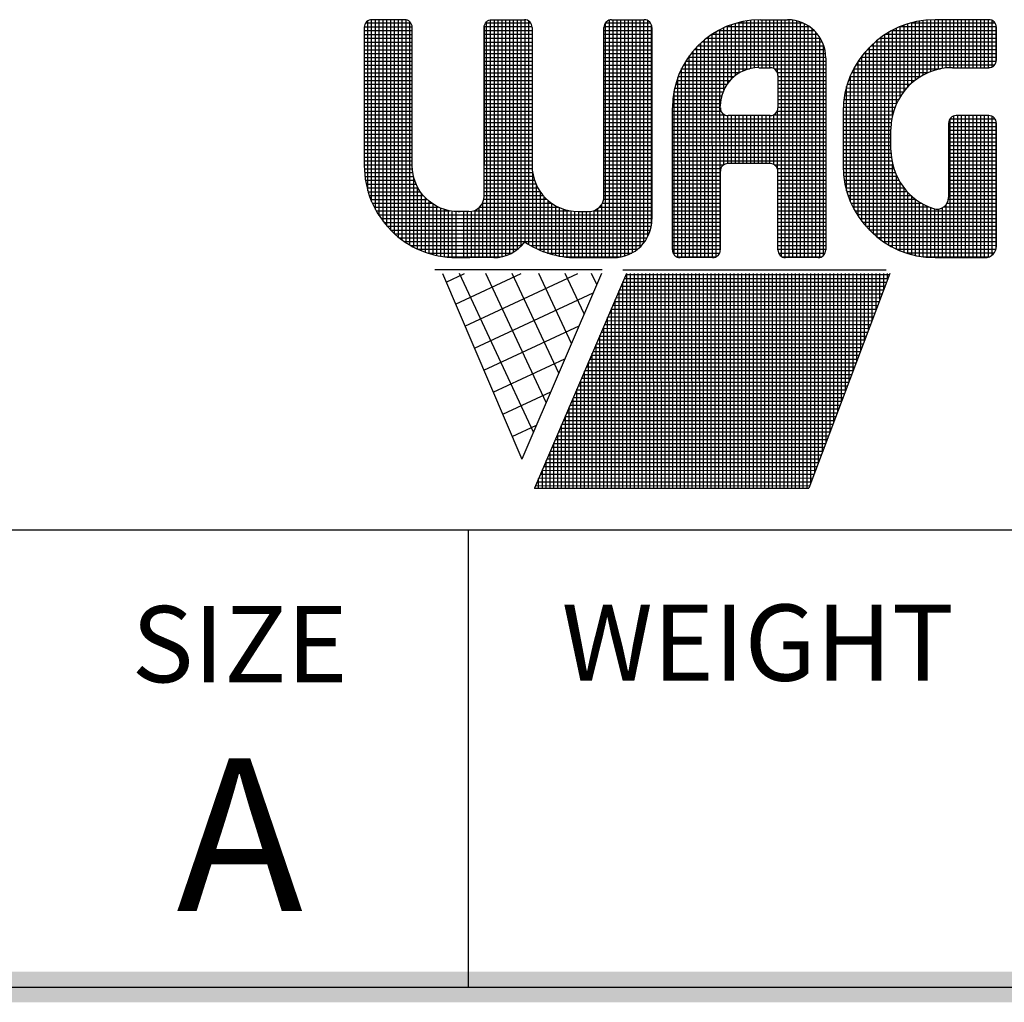
# Model space of a CAD drawing. Extents: x 8 to 174, y -79 to 49.
# Drawn here: x 106 to 119, y -75 to -62 of the extents above; entities that cross this region are included whole.
import ezdxf
from ezdxf.enums import TextEntityAlignment as Align

# ---------------------------------------------------------------- set-up
doc = ezdxf.new("R2010")
doc.units = 0
doc.header["$LTSCALE"] = 1.4
doc.header["$MEASUREMENT"] = 0
doc.layers.get('0').update_dxf_attribs({"linetype": 'CONTINUOUS'})
doc.styles.add('BAHWM$0$STANDARD', font='txt')

# ---------------------------------------------------------------- blocks, each defined once
blk = doc.blocks.new('*X7')
at = {"color": 0}
for p, q in [((3.7478, 5.4715), (3.7956, 5.4938)), ((3.7724, 5.414), (3.9434, 5.4938)), ((3.9756, 5.08), (3.7826, 5.4938)), ((3.797, 5.3566), (4.0913, 5.4938)), ((4.0086, 5.1571), (3.8516, 5.4938)), ((4.0416, 5.2341), (3.9205, 5.4938)), ((4.0747, 5.3112), (3.9895, 5.4938)), ((4.1077, 5.3882), (4.0585, 5.4938)), ((4.1407, 5.4653), (4.1274, 5.4938)), ((3.8216, 5.2991), (4.1314, 5.4435)), ((3.8463, 5.2416), (4.0944, 5.3573)), ((3.8709, 5.1841), (4.0575, 5.2711)), ((3.8955, 5.1267), (4.0206, 5.185)), ((3.9202, 5.0692), (3.9836, 5.0988)), ((3.9448, 5.0117), (3.9467, 5.0126))]:
    blk.add_line(p, q, dxfattribs=at)
blk = doc.blocks.new('*X10')
at = {"color": 0}
for p, q in [((3.5436, 6.1406), (3.6609, 6.1406)), ((3.549, 5.7029), (3.5489, 6.1456)), ((3.559, 5.6747), (3.5589, 6.1488)), ((3.569, 5.654), (3.5689, 6.1488)), ((3.579, 5.6373), (3.5789, 6.1488)), ((3.589, 5.6232), (3.5889, 6.1488)), ((3.599, 5.6109), (3.5989, 6.1488)), ((3.609, 5.6001), (3.6089, 6.1488)), ((3.619, 5.5906), (3.6189, 6.1488)), ((3.629, 5.5821), (3.6289, 6.1488)), ((3.639, 5.5744), (3.6389, 6.1488)), ((3.649, 5.5675), (3.6489, 6.1484)), ((3.659, 5.5614), (3.6589, 6.1429)), ((3.8562, 6.1407), (3.9734, 6.1407)), ((3.859, 5.5288), (3.8589, 6.1437)), ((3.869, 5.5288), (3.8689, 6.1485)), ((3.879, 5.5288), (3.8789, 6.1488)), ((3.889, 5.5295), (3.8889, 6.1488)), ((3.899, 5.5312), (3.8989, 6.1488)), ((3.909, 5.534), (3.9089, 6.1488)), ((3.919, 5.5379), (3.9189, 6.1488)), ((3.929, 5.5432), (3.9289, 6.1488)), ((3.939, 5.5501), (3.9389, 6.1488)), ((3.949, 5.5591), (3.9489, 6.1488)), ((3.959, 5.5692), (3.9589, 6.1487)), ((3.969, 5.5629), (3.9689, 6.1451)), ((4.1687, 6.1407), (4.2858, 6.1407)), ((4.169, 5.5288), (4.1689, 6.141)), ((4.179, 5.5288), (4.1789, 6.1479)), ((4.189, 5.5288), (4.1889, 6.1488)), ((4.199, 5.5292), (4.1989, 6.1488)), ((4.209, 5.5307), (4.2089, 6.1488)), ((4.219, 5.5332), (4.2189, 6.1488)), ((4.229, 5.5368), (4.2289, 6.1488)), ((4.239, 5.5418), (4.2389, 6.1488)), ((4.249, 5.5482), (4.2489, 6.1488)), ((4.259, 5.5567), (4.2589, 6.1488)), ((4.269, 5.5678), (4.2689, 6.1488)), ((4.279, 5.5837), (4.2789, 6.1466)), ((3.5398, 6.1206), (3.6648, 6.1206)), ((3.5398, 6.1106), (3.6648, 6.1106)), ((3.5399, 6.1306), (3.6647, 6.1306)), ((3.8523, 6.1207), (3.9773, 6.1207)), ((3.8523, 6.1107), (3.9773, 6.1107)), ((3.8524, 6.1307), (3.9772, 6.1307)), ((4.1648, 6.1207), (4.2898, 6.1207)), ((4.1648, 6.1107), (4.2898, 6.1107)), ((4.1649, 6.1307), (4.2897, 6.1307)), ((4.289, 5.6165), (4.2889, 6.1346)), ((3.5398, 6.1006), (3.6648, 6.1006)), ((3.5398, 6.0906), (3.6648, 6.0906)), ((3.8523, 6.1007), (3.9773, 6.1007)), ((3.8523, 6.0907), (3.9773, 6.0907)), ((4.1648, 6.1007), (4.2898, 6.1007)), ((4.1648, 6.0907), (4.2898, 6.0907)), ((3.5398, 6.0806), (3.6648, 6.0806)), ((3.5398, 6.0706), (3.6648, 6.0706)), ((3.5398, 6.0606), (3.6648, 6.0606)), ((3.8523, 6.0807), (3.9773, 6.0807)), ((3.8523, 6.0707), (3.9773, 6.0707)), ((3.8523, 6.0607), (3.9773, 6.0607)), ((4.1648, 6.0807), (4.2898, 6.0807)), ((4.1648, 6.0707), (4.2898, 6.0707)), ((4.1648, 6.0607), (4.2898, 6.0607)), ((3.5398, 6.0506), (3.6648, 6.0506)), ((3.5398, 6.0406), (3.6648, 6.0406)), ((3.8523, 6.0507), (3.9773, 6.0507)), ((3.8523, 6.0407), (3.9773, 6.0407)), ((4.1648, 6.0507), (4.2898, 6.0507)), ((4.1648, 6.0407), (4.2898, 6.0407)), ((3.5398, 6.0306), (3.6648, 6.0306)), ((3.5398, 6.0206), (3.6648, 6.0206)), ((3.5398, 6.0106), (3.6648, 6.0106)), ((3.8523, 6.0307), (3.9773, 6.0307)), ((3.8523, 6.0207), (3.9773, 6.0207)), ((3.8523, 6.0107), (3.9773, 6.0107)), ((4.1648, 6.0307), (4.2898, 6.0307)), ((4.1648, 6.0207), (4.2898, 6.0207)), ((4.1648, 6.0107), (4.2898, 6.0107)), ((3.5398, 6.0006), (3.6648, 6.0006)), ((3.5398, 5.9906), (3.6648, 5.9906)), ((3.8523, 6.0007), (3.9773, 6.0007)), ((3.8523, 5.9907), (3.9773, 5.9907)), ((4.1648, 6.0007), (4.2898, 6.0007)), ((4.1648, 5.9907), (4.2898, 5.9907)), ((3.5398, 5.9806), (3.6648, 5.9806)), ((3.5398, 5.9706), (3.6648, 5.9706)), ((3.5398, 5.9606), (3.6648, 5.9606)), ((3.8523, 5.9807), (3.9773, 5.9807)), ((3.8523, 5.9707), (3.9773, 5.9707)), ((3.8523, 5.9607), (3.9773, 5.9607)), ((4.1648, 5.9807), (4.2898, 5.9807)), ((4.1648, 5.9707), (4.2898, 5.9707)), ((4.1648, 5.9607), (4.2898, 5.9607)), ((3.5398, 5.9506), (3.6648, 5.9506)), ((3.5398, 5.9406), (3.6648, 5.9406)), ((3.5398, 5.9306), (3.6648, 5.9306)), ((3.8523, 5.9507), (3.9773, 5.9507)), ((3.8523, 5.9407), (3.9773, 5.9407)), ((3.8523, 5.9307), (3.9773, 5.9307)), ((4.1648, 5.9507), (4.2898, 5.9507)), ((4.1648, 5.9407), (4.2898, 5.9407)), ((4.1648, 5.9307), (4.2898, 5.9307)), ((3.5398, 5.9206), (3.6648, 5.9206)), ((3.5398, 5.9106), (3.6648, 5.9106)), ((3.8523, 5.9207), (3.9773, 5.9207)), ((3.8523, 5.9107), (3.9773, 5.9107)), ((4.1648, 5.9207), (4.2898, 5.9207)), ((4.1648, 5.9107), (4.2898, 5.9107)), ((3.5398, 5.9006), (3.6648, 5.9006)), ((3.5398, 5.8906), (3.6648, 5.8906)), ((3.5398, 5.8806), (3.6648, 5.8806)), ((3.8523, 5.9007), (3.9773, 5.9007)), ((3.8523, 5.8907), (3.9773, 5.8907)), ((3.8523, 5.8807), (3.9773, 5.8807)), ((4.1648, 5.9007), (4.2898, 5.9007)), ((4.1648, 5.8907), (4.2898, 5.8907)), ((4.1648, 5.8807), (4.2898, 5.8807)), ((3.5398, 5.8706), (3.6648, 5.8706)), ((3.5398, 5.8606), (3.6648, 5.8606)), ((3.8523, 5.8707), (3.9773, 5.8707)), ((3.8523, 5.8607), (3.9773, 5.8607)), ((4.1648, 5.8707), (4.2898, 5.8707)), ((4.1648, 5.8607), (4.2898, 5.8607)), ((3.5398, 5.8506), (3.6648, 5.8506)), ((3.5398, 5.8406), (3.6648, 5.8406)), ((3.5398, 5.8306), (3.6648, 5.8306)), ((3.8523, 5.8507), (3.9773, 5.8507)), ((3.8523, 5.8407), (3.9773, 5.8407)), ((3.8523, 5.8307), (3.9773, 5.8307)), ((4.1648, 5.8507), (4.2898, 5.8507)), ((4.1648, 5.8407), (4.2898, 5.8407)), ((4.1648, 5.8307), (4.2898, 5.8307)), ((3.5398, 5.8206), (3.6648, 5.8206)), ((3.5398, 5.8106), (3.6648, 5.8106)), ((3.8523, 5.8207), (3.9773, 5.8207)), ((3.8523, 5.8107), (3.9773, 5.8107)), ((4.1648, 5.8207), (4.2898, 5.8207)), ((4.1648, 5.8107), (4.2898, 5.8107)), ((3.5398, 5.8006), (3.6648, 5.8006)), ((3.5398, 5.7906), (3.6648, 5.7906)), ((3.5398, 5.7806), (3.6648, 5.7806)), ((3.8523, 5.8007), (3.9773, 5.8007)), ((3.8523, 5.7907), (3.9773, 5.7907)), ((3.8523, 5.7807), (3.9773, 5.7807)), ((4.1648, 5.8007), (4.2898, 5.8007)), ((4.1648, 5.7907), (4.2898, 5.7907)), ((4.1648, 5.7807), (4.2898, 5.7807)), ((3.5398, 5.7706), (3.6648, 5.7706)), ((3.5399, 5.7606), (3.6651, 5.7606)), ((3.5405, 5.7506), (3.6662, 5.7506)), ((3.8523, 5.7707), (3.9773, 5.7707)), ((3.8523, 5.7607), (3.9776, 5.7607)), ((3.8523, 5.7507), (3.9787, 5.7507)), ((4.1648, 5.7707), (4.2898, 5.7707)), ((4.1648, 5.7607), (4.2898, 5.7607)), ((4.1648, 5.7507), (4.2898, 5.7507)), ((3.5414, 5.7406), (3.6681, 5.7406)), ((3.5428, 5.7306), (3.671, 5.7306)), ((3.669, 5.5559), (3.669, 5.7373)), ((3.8523, 5.7407), (3.9806, 5.7407)), ((3.8523, 5.7307), (3.9835, 5.7307)), ((3.979, 5.5572), (3.979, 5.7486)), ((4.1648, 5.7407), (4.2898, 5.7407)), ((4.1648, 5.7307), (4.2898, 5.7307)), ((3.5447, 5.7206), (3.6749, 5.7206)), ((3.5469, 5.7106), (3.6798, 5.7106)), ((3.5497, 5.7006), (3.686, 5.7006)), ((3.679, 5.551), (3.679, 5.7121)), ((3.8523, 5.7207), (3.9873, 5.7207)), ((3.8523, 5.7107), (3.9923, 5.7107)), ((3.8523, 5.7007), (3.9985, 5.7007)), ((3.989, 5.5522), (3.989, 5.7171)), ((3.999, 5.5477), (3.999, 5.6999)), ((4.1648, 5.7207), (4.2898, 5.7207)), ((4.1648, 5.7107), (4.2898, 5.7107)), ((4.1648, 5.7007), (4.2898, 5.7007)), ((3.5529, 5.6906), (3.6937, 5.6906)), ((3.5566, 5.6806), (3.7034, 5.6806)), ((3.689, 5.5466), (3.689, 5.6965)), ((3.699, 5.5428), (3.699, 5.6849)), ((3.709, 5.5395), (3.709, 5.6757)), ((3.8514, 5.6807), (4.0158, 5.6807)), ((3.8523, 5.6907), (4.0062, 5.6907)), ((4.009, 5.5437), (4.009, 5.6875)), ((4.019, 5.5403), (4.019, 5.6778)), ((4.164, 5.6807), (4.2898, 5.6807)), ((4.1648, 5.6907), (4.2898, 5.6907)), ((3.5608, 5.6706), (3.7157, 5.6706)), ((3.5655, 5.6606), (3.7328, 5.6607)), ((3.5709, 5.6506), (3.7637, 5.6507)), ((3.719, 5.5366), (3.719, 5.6684)), ((3.729, 5.5342), (3.729, 5.6625)), ((3.739, 5.5323), (3.739, 5.6579)), ((3.749, 5.5308), (3.749, 5.6543)), ((3.759, 5.5297), (3.759, 5.6516)), ((3.769, 5.529), (3.769, 5.6498)), ((3.779, 5.5288), (3.779, 5.6489)), ((3.799, 5.5288), (3.799, 5.6488)), ((3.809, 5.5288), (3.809, 5.6488)), ((3.819, 5.5288), (3.819, 5.6494)), ((3.8244, 5.6507), (4.0759, 5.6507)), ((3.829, 5.5288), (3.829, 5.6525)), ((3.839, 5.5288), (3.839, 5.659)), ((3.8407, 5.6607), (4.0452, 5.6607)), ((3.8479, 5.6707), (4.0282, 5.6707)), ((3.849, 5.5288), (3.849, 5.673)), ((4.029, 5.5373), (4.029, 5.6701)), ((4.039, 5.5348), (4.039, 5.6639)), ((4.049, 5.5327), (4.049, 5.6589)), ((4.059, 5.5311), (4.059, 5.6551)), ((4.069, 5.5299), (4.069, 5.6522)), ((4.079, 5.5292), (4.079, 5.6502)), ((4.089, 5.5288), (4.089, 5.6491)), ((4.099, 5.5288), (4.099, 5.6488)), ((4.109, 5.5288), (4.109, 5.6488)), ((4.119, 5.5288), (4.119, 5.6488)), ((4.129, 5.5288), (4.129, 5.649)), ((4.137, 5.6507), (4.2898, 5.6507)), ((4.139, 5.5288), (4.139, 5.6514)), ((4.149, 5.5288), (4.149, 5.657)), ((4.1533, 5.6607), (4.2898, 5.6607)), ((4.159, 5.5288), (4.159, 5.6681)), ((4.1605, 5.6707), (4.2898, 5.6707)), ((3.5769, 5.6406), (4.2898, 5.6407)), ((3.5835, 5.6306), (4.2898, 5.6307)), ((3.591, 5.6206), (4.2895, 5.6207)), ((3.5993, 5.6106), (4.2881, 5.6107)), ((3.6085, 5.6006), (4.2858, 5.6007)), ((3.619, 5.5906), (4.2823, 5.5907)), ((3.6308, 5.5806), (4.2775, 5.5807)), ((3.6444, 5.5706), (4.2712, 5.5707)), ((3.6603, 5.5606), (3.9505, 5.5607)), ((3.6797, 5.5506), (3.9397, 5.5507)), ((3.9728, 5.5607), (4.2631, 5.5607)), ((3.9922, 5.5507), (4.2523, 5.5507)), ((3.7053, 5.5406), (3.9246, 5.5407)), ((3.75, 5.5307), (3.8966, 5.5307)), ((4.0177, 5.5407), (4.2372, 5.5407)), ((4.0621, 5.5307), (4.2094, 5.5307))]:
    blk.add_line(p, q, dxfattribs=at)
blk = doc.blocks.new('*X11')
at = {"color": 0}
for p, q in [((4.469, 5.9944), (4.4689, 6.1359)), ((4.479, 6.0032), (4.4789, 6.1392)), ((4.4846, 6.1408), (4.6539, 6.1408)), ((4.489, 6.0099), (4.4889, 6.1419)), ((4.499, 6.0151), (4.4989, 6.1442)), ((4.5089, 6.0189), (4.5089, 6.146)), ((4.5189, 6.0216), (4.5189, 6.1473)), ((4.5289, 6.0232), (4.5289, 6.1483)), ((4.5389, 6.0238), (4.5389, 6.1487)), ((4.5489, 6.0238), (4.5489, 6.1488)), ((4.5589, 6.0238), (4.5589, 6.1488)), ((4.5689, 6.0238), (4.5689, 6.1488)), ((4.5789, 6.0216), (4.5789, 6.1488)), ((4.589, 6.0095), (4.5889, 6.1488)), ((4.599, 5.5319), (4.5989, 6.1488)), ((4.609, 5.5288), (4.6089, 6.1488)), ((4.619, 5.5288), (4.6189, 6.1487)), ((4.629, 5.5288), (4.6289, 6.1478)), ((4.639, 5.5288), (4.6389, 6.1458)), ((4.649, 5.5288), (4.6489, 6.1428)), ((4.659, 5.5288), (4.6589, 6.1385)), ((4.4181, 6.1108), (4.6932, 6.1108)), ((4.419, 5.5288), (4.4189, 6.1113)), ((4.429, 5.5311), (4.4289, 6.1175)), ((4.4348, 6.1208), (4.6842, 6.1208)), ((4.439, 5.5434), (4.4389, 6.123)), ((4.449, 5.9657), (4.4489, 6.1279)), ((4.4555, 6.1308), (4.672, 6.1308)), ((4.459, 5.9827), (4.4589, 6.1322)), ((4.669, 5.5288), (4.6689, 6.1329)), ((4.679, 5.5288), (4.6789, 6.1255)), ((4.689, 5.5288), (4.6889, 6.1159)), ((4.389, 5.5288), (4.3889, 6.088)), ((4.392, 6.0908), (4.7055, 6.0908)), ((4.399, 5.5288), (4.3989, 6.0966)), ((4.4041, 6.1008), (4.7002, 6.1008)), ((4.409, 5.5288), (4.4089, 6.1044)), ((4.699, 5.5293), (4.6989, 6.1028)), ((4.3638, 6.0608), (4.7141, 6.0608)), ((4.369, 5.5288), (4.3689, 6.0671)), ((4.3721, 6.0708), (4.7123, 6.0708)), ((4.379, 5.5288), (4.3789, 6.0782)), ((4.3815, 6.0808), (4.7095, 6.0808)), ((4.709, 5.5348), (4.7089, 6.0825)), ((4.349, 5.5288), (4.3489, 6.0394)), ((4.3498, 6.0408), (4.7148, 6.0408)), ((4.3564, 6.0508), (4.7148, 6.0508)), ((4.359, 5.5288), (4.3589, 6.0543)), ((4.334, 6.0108), (4.4904, 6.0108)), ((4.3386, 6.0208), (4.5154, 6.0208)), ((4.339, 5.5288), (4.3389, 6.0214)), ((4.3439, 6.0308), (4.7148, 6.0308)), ((4.5803, 6.0208), (4.7148, 6.0208)), ((4.5885, 6.0108), (4.7148, 6.0108)), ((4.3263, 5.9908), (4.4655, 5.9908)), ((4.329, 5.5296), (4.329, 5.9983)), ((4.3299, 6.0008), (4.476, 6.0008)), ((4.5898, 6.0008), (4.7148, 6.0008)), ((4.5898, 5.9908), (4.7148, 5.9908)), ((4.3186, 5.9608), (4.4469, 5.9608)), ((4.319, 5.5365), (4.319, 5.9624)), ((4.3207, 5.9708), (4.4515, 5.9708)), ((4.3233, 5.9808), (4.4576, 5.9808)), ((4.5898, 5.9808), (4.7148, 5.9808)), ((4.5898, 5.9708), (4.7148, 5.9708)), ((4.5898, 5.9608), (4.7148, 5.9608)), ((4.3151, 5.9308), (4.44, 5.9308)), ((4.3158, 5.9408), (4.4412, 5.9408)), ((4.317, 5.9508), (4.4435, 5.9508)), ((4.5898, 5.9508), (4.7148, 5.9508)), ((4.5898, 5.9408), (4.7148, 5.9408)), ((4.5898, 5.9308), (4.7148, 5.9308)), ((4.3148, 5.9208), (4.4398, 5.9208)), ((4.3148, 5.9108), (4.4415, 5.9108)), ((4.5881, 5.9108), (4.7148, 5.9108)), ((4.589, 5.7593), (4.589, 5.9132)), ((4.5898, 5.9208), (4.7148, 5.9208)), ((4.3148, 5.9008), (4.4511, 5.9008)), ((4.3148, 5.8908), (4.7148, 5.8908)), ((4.3148, 5.8808), (4.7148, 5.8808)), ((4.449, 5.7706), (4.449, 5.902)), ((4.459, 5.7738), (4.459, 5.8988)), ((4.469, 5.7738), (4.469, 5.8988)), ((4.479, 5.7738), (4.479, 5.8988)), ((4.489, 5.7738), (4.489, 5.8988)), ((4.499, 5.7738), (4.499, 5.8988)), ((4.509, 5.7738), (4.509, 5.8988)), ((4.519, 5.7738), (4.519, 5.8988)), ((4.529, 5.7738), (4.529, 5.8988)), ((4.539, 5.7738), (4.539, 5.8988)), ((4.549, 5.7738), (4.549, 5.8988)), ((4.559, 5.7738), (4.559, 5.8988)), ((4.569, 5.7738), (4.569, 5.8988)), ((4.5785, 5.9008), (4.7148, 5.9008)), ((4.579, 5.7715), (4.579, 5.901)), ((4.3148, 5.8708), (4.7148, 5.8708)), ((4.3148, 5.8608), (4.7148, 5.8608)), ((4.3148, 5.8508), (4.7148, 5.8508)), ((4.3148, 5.8408), (4.7148, 5.8408)), ((4.3148, 5.8308), (4.7148, 5.8308)), ((4.3148, 5.8208), (4.7148, 5.8208)), ((4.3148, 5.8108), (4.7148, 5.8108)), ((4.3148, 5.8008), (4.7148, 5.8008)), ((4.3148, 5.7908), (4.7148, 5.7908)), ((4.3148, 5.7808), (4.7148, 5.7808)), ((4.3148, 5.7708), (4.4492, 5.7708)), ((4.3148, 5.7608), (4.441, 5.7608)), ((4.3148, 5.7508), (4.4398, 5.7508)), ((4.5803, 5.7708), (4.7148, 5.7708)), ((4.5885, 5.7608), (4.7148, 5.7608)), ((4.5898, 5.7508), (4.7148, 5.7508)), ((4.3148, 5.7408), (4.4398, 5.7408)), ((4.3148, 5.7308), (4.4398, 5.7308)), ((4.5898, 5.7408), (4.7148, 5.7408)), ((4.5898, 5.7308), (4.7148, 5.7308)), ((4.3148, 5.7208), (4.4398, 5.7208)), ((4.3148, 5.7108), (4.4398, 5.7108)), ((4.3148, 5.7008), (4.4398, 5.7008)), ((4.5898, 5.7208), (4.7148, 5.7208)), ((4.5898, 5.7108), (4.7148, 5.7108)), ((4.5898, 5.7008), (4.7148, 5.7008)), ((4.3148, 5.6908), (4.4398, 5.6908)), ((4.3148, 5.6808), (4.4398, 5.6808)), ((4.5898, 5.6908), (4.7148, 5.6908)), ((4.5898, 5.6808), (4.7148, 5.6808)), ((4.3148, 5.6708), (4.4398, 5.6708)), ((4.3148, 5.6608), (4.4398, 5.6608)), ((4.3148, 5.6508), (4.4398, 5.6508)), ((4.5898, 5.6708), (4.7148, 5.6708)), ((4.5898, 5.6608), (4.7148, 5.6608)), ((4.5898, 5.6508), (4.7148, 5.6508)), ((4.3148, 5.6408), (4.4398, 5.6408)), ((4.3148, 5.6308), (4.4398, 5.6308)), ((4.5898, 5.6408), (4.7148, 5.6408)), ((4.5898, 5.6308), (4.7148, 5.6308)), ((4.3148, 5.6208), (4.4398, 5.6208)), ((4.3148, 5.6108), (4.4398, 5.6108)), ((4.3148, 5.6008), (4.4398, 5.6008)), ((4.5898, 5.6208), (4.7148, 5.6208)), ((4.5898, 5.6108), (4.7148, 5.6108)), ((4.5898, 5.6008), (4.7148, 5.6008)), ((4.3148, 5.5908), (4.4398, 5.5908)), ((4.3148, 5.5808), (4.4398, 5.5808)), ((4.3148, 5.5708), (4.4398, 5.5708)), ((4.5898, 5.5908), (4.7148, 5.5908)), ((4.5898, 5.5808), (4.7148, 5.5808)), ((4.5898, 5.5708), (4.7148, 5.5708)), ((4.3148, 5.5608), (4.4398, 5.5608)), ((4.3148, 5.5508), (4.4398, 5.5508)), ((4.5898, 5.5608), (4.7148, 5.5608)), ((4.5898, 5.5508), (4.7148, 5.5508)), ((4.3165, 5.5408), (4.4381, 5.5408)), ((4.3262, 5.5308), (4.4284, 5.5308)), ((4.5914, 5.5408), (4.7131, 5.5408)), ((4.6011, 5.5308), (4.7035, 5.5308))]:
    blk.add_line(p, q, dxfattribs=at)
blk = doc.blocks.new('*X12')
at = {"color": 0}
for p, q in [((4.909, 5.9742), (4.9089, 6.1381)), ((4.9186, 6.1409), (5.1357, 6.1409)), ((4.919, 5.9838), (4.9189, 6.141)), ((4.929, 5.9919), (4.9289, 6.1433)), ((4.939, 5.9988), (4.9389, 6.1453)), ((4.949, 6.0047), (4.9489, 6.1468)), ((4.959, 6.0096), (4.9589, 6.1479)), ((4.969, 6.0137), (4.9689, 6.1486)), ((4.9789, 6.0171), (4.9789, 6.1488)), ((4.9889, 6.0197), (4.9889, 6.1488)), ((4.9989, 6.0217), (4.9989, 6.1488)), ((5.0089, 6.023), (5.0089, 6.1488)), ((5.0189, 6.0237), (5.0189, 6.1488)), ((5.0289, 6.0238), (5.0289, 6.1488)), ((5.0389, 6.0238), (5.0389, 6.1488)), ((5.0489, 6.0238), (5.0489, 6.1488)), ((5.0589, 6.0238), (5.0589, 6.1488)), ((5.0689, 6.0238), (5.0689, 6.1488)), ((5.0789, 6.0238), (5.0789, 6.1488)), ((5.0889, 6.0238), (5.0889, 6.1488)), ((5.0989, 6.0238), (5.0989, 6.1488)), ((5.1089, 6.0238), (5.1089, 6.1488)), ((5.1189, 6.0238), (5.1189, 6.1488)), ((5.1289, 6.026), (5.1289, 6.1466)), ((4.849, 5.5675), (4.8489, 6.11)), ((4.8503, 6.1108), (5.1398, 6.1109)), ((4.859, 5.5614), (4.8589, 6.1162)), ((4.8674, 6.1208), (5.1398, 6.1209)), ((4.869, 5.9002), (4.8689, 6.1217)), ((4.879, 5.9297), (4.8789, 6.1266)), ((4.8887, 6.1309), (5.1397, 6.1309)), ((4.889, 5.9484), (4.8889, 6.1309)), ((4.899, 5.9626), (4.8989, 6.1348)), ((5.1389, 6.0381), (5.1389, 6.1346)), ((4.819, 5.5906), (4.8189, 6.0869)), ((4.8234, 6.0908), (5.1398, 6.0909)), ((4.829, 5.5821), (4.8289, 6.0955)), ((4.8358, 6.1008), (5.1398, 6.1009)), ((4.839, 5.5744), (4.8389, 6.1031)), ((4.7941, 6.0608), (5.1398, 6.0609)), ((4.799, 5.6109), (4.7989, 6.0666)), ((4.8027, 6.0708), (5.1398, 6.0709)), ((4.809, 5.6001), (4.8089, 6.0774)), ((4.8124, 6.0808), (5.1398, 6.0809)), ((4.779, 5.6373), (4.7789, 6.0402)), ((4.7794, 6.0408), (5.1396, 6.0409)), ((4.7863, 6.0508), (5.1398, 6.0509)), ((4.789, 5.6232), (4.7889, 6.0543)), ((4.7625, 6.0108), (4.9618, 6.0109)), ((4.7675, 6.0208), (4.9943, 6.0209)), ((4.769, 5.654), (4.7689, 6.0235)), ((4.7731, 6.0308), (5.1351, 6.0309)), ((4.7542, 5.9908), (4.9275, 5.9909)), ((4.7581, 6.0008), (4.9422, 6.0009)), ((4.759, 5.6747), (4.759, 6.0028)), ((4.7455, 5.9608), (4.8976, 5.9609)), ((4.7479, 5.9708), (4.9059, 5.9709)), ((4.749, 5.7029), (4.749, 5.9745)), ((4.7508, 5.9808), (4.9157, 5.9809)), ((4.7408, 5.9308), (4.8795, 5.9309)), ((4.7419, 5.9408), (4.8846, 5.9409)), ((4.7435, 5.9508), (4.8905, 5.9509)), ((4.7398, 5.9108), (4.8719, 5.9109)), ((4.7401, 5.9208), (4.8753, 5.9209)), ((4.7398, 5.9008), (4.8691, 5.9008)), ((4.7398, 5.8908), (4.8671, 5.8908)), ((4.7398, 5.8808), (4.8657, 5.8808)), ((5.0149, 5.8809), (5.1397, 5.8809)), ((5.0188, 5.8909), (5.1357, 5.8909)), ((5.019, 5.5288), (5.019, 5.8911)), ((5.029, 5.5288), (5.029, 5.8979)), ((5.039, 5.5288), (5.039, 5.8988)), ((5.049, 5.5288), (5.049, 5.8988)), ((5.059, 5.5288), (5.059, 5.8988)), ((5.069, 5.5288), (5.069, 5.8988)), ((5.079, 5.5288), (5.079, 5.8988)), ((5.089, 5.5288), (5.089, 5.8988)), ((5.099, 5.5288), (5.099, 5.8988)), ((5.109, 5.5288), (5.109, 5.8988)), ((5.119, 5.5303), (5.119, 5.8988)), ((5.129, 5.5358), (5.129, 5.8966)), ((5.139, 5.5521), (5.139, 5.8844)), ((4.7398, 5.8708), (4.8649, 5.8708)), ((4.7398, 5.8608), (4.8648, 5.8608)), ((5.0148, 5.8709), (5.1398, 5.8709)), ((5.0148, 5.8609), (5.1398, 5.8609)), ((4.7398, 5.8508), (4.8648, 5.8508)), ((4.7398, 5.8408), (4.8648, 5.8408)), ((4.7398, 5.8308), (4.8648, 5.8308)), ((5.0148, 5.8509), (5.1398, 5.8509)), ((5.0148, 5.8409), (5.1398, 5.8409)), ((5.0148, 5.8309), (5.1398, 5.8309)), ((4.7398, 5.8208), (4.8648, 5.8208)), ((4.7398, 5.8108), (4.8648, 5.8108)), ((5.0148, 5.8209), (5.1398, 5.8209)), ((5.0148, 5.8109), (5.1398, 5.8109)), ((4.7398, 5.8008), (4.865, 5.8008)), ((4.7398, 5.7908), (4.8658, 5.7908)), ((4.7398, 5.7808), (4.8672, 5.7808)), ((5.0148, 5.8009), (5.1398, 5.8009)), ((5.0148, 5.7909), (5.1398, 5.7909)), ((5.0148, 5.7809), (5.1398, 5.7809)), ((4.7398, 5.7708), (4.8693, 5.7708)), ((4.7399, 5.7608), (4.8721, 5.7609)), ((4.7405, 5.7508), (4.8756, 5.7509)), ((4.869, 5.5559), (4.869, 5.7723)), ((5.0148, 5.7709), (5.1398, 5.7709)), ((5.0148, 5.7609), (5.1398, 5.7609)), ((5.0148, 5.7509), (5.1398, 5.7509)), ((4.7414, 5.7408), (4.8799, 5.7409)), ((4.7428, 5.7308), (4.885, 5.7309)), ((4.879, 5.551), (4.879, 5.7429)), ((5.0148, 5.7409), (5.1398, 5.7409)), ((5.0148, 5.7309), (5.1398, 5.7309)), ((4.7446, 5.7208), (4.8911, 5.7209)), ((4.7469, 5.7108), (4.8983, 5.7109)), ((4.7496, 5.7008), (4.9067, 5.7009)), ((4.889, 5.5466), (4.889, 5.7242)), ((4.899, 5.5428), (4.899, 5.7099)), ((5.0148, 5.7209), (5.1398, 5.7209)), ((5.0148, 5.7109), (5.1398, 5.7109)), ((5.0148, 5.7009), (5.1398, 5.7009)), ((4.7528, 5.6908), (4.9167, 5.6909)), ((4.7565, 5.6808), (4.9287, 5.6809)), ((4.909, 5.5395), (4.909, 5.6984)), ((4.919, 5.5366), (4.919, 5.6887)), ((4.929, 5.5342), (4.929, 5.6806)), ((4.939, 5.5323), (4.939, 5.6737)), ((5.0145, 5.6809), (5.1398, 5.6809)), ((5.0148, 5.6909), (5.1398, 5.6909)), ((4.7607, 5.6708), (4.9437, 5.6709)), ((4.7654, 5.6608), (4.9638, 5.6609)), ((4.7708, 5.6508), (5.1398, 5.6509)), ((4.949, 5.5308), (4.949, 5.6679)), ((4.959, 5.5297), (4.959, 5.6629)), ((4.969, 5.529), (4.969, 5.6588)), ((4.979, 5.5288), (4.979, 5.6557)), ((4.989, 5.5288), (4.989, 5.6554)), ((4.999, 5.5288), (4.999, 5.6587)), ((5.0025, 5.6609), (5.1398, 5.6609)), ((5.009, 5.5288), (5.009, 5.6674)), ((5.0112, 5.6709), (5.1398, 5.6709)), ((4.7767, 5.6408), (5.1398, 5.6409)), ((4.7834, 5.6308), (5.1398, 5.6309)), ((4.7908, 5.6208), (5.1398, 5.6209)), ((4.7991, 5.6108), (5.1398, 5.6109)), ((4.8083, 5.6008), (5.1398, 5.6009)), ((4.8187, 5.5908), (5.1398, 5.5909)), ((4.8305, 5.5808), (5.1398, 5.5809)), ((4.8441, 5.5708), (5.1398, 5.5709)), ((4.86, 5.5608), (5.1398, 5.5609)), ((4.8793, 5.5509), (5.1387, 5.5509)), ((4.9047, 5.5409), (5.1339, 5.5409)), ((4.9484, 5.5309), (5.1208, 5.5309))]:
    blk.add_line(p, q, dxfattribs=at)
blk = doc.blocks.new('*X17')
at = {"color": 0}
for p, q in [((4.2191, 4.9338), (4.219, 5.4938)), ((4.2291, 4.9338), (4.229, 5.4938)), ((4.2391, 4.9338), (4.239, 5.4938)), ((4.2491, 4.9338), (4.249, 5.4938)), ((4.2591, 4.9338), (4.259, 5.4938)), ((4.2691, 4.9338), (4.269, 5.4938)), ((4.2791, 4.9338), (4.279, 5.4938)), ((4.2891, 4.9338), (4.289, 5.4938)), ((4.2991, 4.9338), (4.299, 5.4938)), ((4.3091, 4.9338), (4.309, 5.4938)), ((4.3191, 4.9338), (4.319, 5.4938)), ((4.3291, 4.9338), (4.329, 5.4938)), ((4.3391, 4.9338), (4.339, 5.4938)), ((4.3491, 4.9338), (4.349, 5.4938)), ((4.3591, 4.9338), (4.359, 5.4938)), ((4.3691, 4.9338), (4.369, 5.4938)), ((4.3791, 4.9338), (4.379, 5.4938)), ((4.3891, 4.9338), (4.389, 5.4938)), ((4.3991, 4.9338), (4.399, 5.4938)), ((4.4091, 4.9338), (4.409, 5.4938)), ((4.4191, 4.9338), (4.419, 5.4938)), ((4.4291, 4.9338), (4.429, 5.4938)), ((4.4391, 4.9338), (4.439, 5.4938)), ((4.4491, 4.9338), (4.449, 5.4938)), ((4.4591, 4.9338), (4.459, 5.4938)), ((4.4691, 4.9338), (4.469, 5.4938)), ((4.4791, 4.9338), (4.479, 5.4938)), ((4.4891, 4.9338), (4.489, 5.4938)), ((4.4991, 4.9338), (4.499, 5.4938)), ((4.5091, 4.9338), (4.509, 5.4938)), ((4.5191, 4.9338), (4.519, 5.4938)), ((4.5291, 4.9338), (4.529, 5.4938)), ((4.5391, 4.9338), (4.539, 5.4938)), ((4.5491, 4.9338), (4.549, 5.4938)), ((4.5591, 4.9338), (4.559, 5.4938)), ((4.5691, 4.9338), (4.569, 5.4938)), ((4.5791, 4.9338), (4.579, 5.4938)), ((4.5891, 4.9338), (4.589, 5.4938)), ((4.5991, 4.9338), (4.599, 5.4938)), ((4.6091, 4.9338), (4.609, 5.4938)), ((4.6191, 4.9338), (4.619, 5.4938)), ((4.6291, 4.9338), (4.629, 5.4938)), ((4.6391, 4.9338), (4.639, 5.4938)), ((4.6491, 4.9338), (4.649, 5.4938)), ((4.6591, 4.9338), (4.659, 5.4938)), ((4.6691, 4.9338), (4.669, 5.4938)), ((4.6791, 4.9338), (4.679, 5.4938)), ((4.6891, 4.9338), (4.689, 5.4938)), ((4.6991, 4.9481), (4.699, 5.4938)), ((4.7091, 4.9747), (4.709, 5.4938)), ((4.7191, 5.0012), (4.719, 5.4938)), ((4.7291, 5.0277), (4.729, 5.4938)), ((4.7391, 5.0542), (4.739, 5.4938)), ((4.7491, 5.0808), (4.749, 5.4938)), ((4.7591, 5.1073), (4.759, 5.4938)), ((4.7691, 5.1338), (4.769, 5.4938)), ((4.7791, 5.1603), (4.779, 5.4938)), ((4.7891, 5.1869), (4.789, 5.4938)), ((4.7991, 5.2134), (4.799, 5.4938)), ((4.8091, 5.2399), (4.809, 5.4938)), ((4.8191, 5.2664), (4.819, 5.4938)), ((4.8291, 5.293), (4.829, 5.4938)), ((4.8391, 5.3195), (4.839, 5.4938)), ((4.8491, 5.346), (4.849, 5.4938)), ((4.8591, 5.3725), (4.859, 5.4938)), ((4.8691, 5.3991), (4.869, 5.4938)), ((4.8791, 5.4256), (4.879, 5.4938)), ((4.889, 5.4521), (4.889, 5.4938)), ((4.899, 5.4786), (4.899, 5.4938)), ((4.2083, 5.4707), (4.8961, 5.4709)), ((4.2091, 4.9338), (4.209, 5.4724)), ((4.2126, 5.4807), (4.8999, 5.4809)), ((4.2169, 5.4907), (4.9037, 5.4909)), ((4.1991, 4.9338), (4.199, 5.4491)), ((4.1997, 5.4507), (4.8886, 5.4509)), ((4.204, 5.4607), (4.8923, 5.4609)), ((4.1869, 5.4207), (4.8773, 5.4209)), ((4.1891, 4.9338), (4.1891, 5.4258)), ((4.1912, 5.4307), (4.881, 5.4309)), ((4.1955, 5.4407), (4.8848, 5.4409)), ((4.1783, 5.4007), (4.8697, 5.4009)), ((4.1791, 4.9338), (4.1791, 5.4025)), ((4.1826, 5.4107), (4.8735, 5.4109)), ((4.1655, 5.3707), (4.8584, 5.3708)), ((4.1691, 4.9338), (4.1691, 5.3791)), ((4.1697, 5.3807), (4.8622, 5.3808)), ((4.174, 5.3907), (4.866, 5.3908)), ((4.1526, 5.3407), (4.8471, 5.3408)), ((4.1569, 5.3507), (4.8509, 5.3508)), ((4.1591, 4.9338), (4.1591, 5.3558)), ((4.1612, 5.3607), (4.8547, 5.3608)), ((4.144, 5.3207), (4.8396, 5.3208)), ((4.1483, 5.3307), (4.8434, 5.3308)), ((4.1491, 4.9338), (4.1491, 5.3325)), ((4.1312, 5.2907), (4.8283, 5.2908)), ((4.1355, 5.3007), (4.832, 5.3008)), ((4.1391, 4.9338), (4.1391, 5.3092)), ((4.1397, 5.3107), (4.8358, 5.3108)), ((4.1226, 5.2707), (4.8207, 5.2708)), ((4.1269, 5.2807), (4.8245, 5.2808)), ((4.1291, 4.9338), (4.1291, 5.2858)), ((4.1091, 4.9338), (4.1091, 5.2392)), ((4.1097, 5.2407), (4.8094, 5.2408)), ((4.114, 5.2507), (4.8132, 5.2508)), ((4.1183, 5.2607), (4.817, 5.2608)), ((4.1191, 4.9338), (4.1191, 5.2625)), ((4.0991, 4.9338), (4.0991, 5.2159)), ((4.1012, 5.2207), (4.8019, 5.2208)), ((4.1054, 5.2307), (4.8057, 5.2308)), ((4.0883, 5.1907), (4.7906, 5.1908)), ((4.0891, 4.9338), (4.0891, 5.1926)), ((4.0926, 5.2007), (4.7944, 5.2008)), ((4.0969, 5.2107), (4.7981, 5.2108)), ((4.0754, 5.1607), (4.7793, 5.1608)), ((4.0791, 4.9338), (4.0791, 5.1692)), ((4.0797, 5.1707), (4.7831, 5.1708)), ((4.084, 5.1807), (4.7868, 5.1808)), ((4.0669, 5.1407), (4.7717, 5.1408)), ((4.0691, 4.9338), (4.0691, 5.1459)), ((4.0712, 5.1507), (4.7755, 5.1508)), ((4.054, 5.1107), (4.7604, 5.1108)), ((4.0583, 5.1207), (4.7642, 5.1208)), ((4.0591, 4.9338), (4.0591, 5.1226)), ((4.0626, 5.1307), (4.768, 5.1308)), ((4.0454, 5.0907), (4.7529, 5.0908)), ((4.0491, 4.9338), (4.0491, 5.0993)), ((4.0497, 5.1007), (4.7567, 5.1008)), ((4.0326, 5.0607), (4.7416, 5.0608)), ((4.0369, 5.0707), (4.7454, 5.0708)), ((4.0391, 4.9338), (4.0391, 5.0759)), ((4.0412, 5.0807), (4.7491, 5.0808)), ((4.024, 5.0407), (4.7341, 5.0408)), ((4.0283, 5.0507), (4.7378, 5.0508)), ((4.0291, 4.9338), (4.0291, 5.0526)), ((4.0091, 4.9338), (4.0091, 5.006)), ((4.0112, 5.0107), (4.7228, 5.0108)), ((4.0154, 5.0207), (4.7265, 5.0208)), ((4.0191, 4.9338), (4.0191, 5.0293)), ((4.0197, 5.0307), (4.7303, 5.0308)), ((3.9983, 4.9807), (4.7115, 4.9808)), ((3.9991, 4.9338), (3.9991, 4.9826)), ((4.0026, 4.9907), (4.7152, 4.9908)), ((4.0069, 5.0007), (4.719, 5.0008)), ((3.9891, 4.9338), (3.9891, 4.9593)), ((3.9897, 4.9607), (4.7039, 4.9608)), ((3.994, 4.9707), (4.7077, 4.9708)), ((3.9791, 4.9338), (3.9791, 4.936)), ((3.9812, 4.9407), (4.6964, 4.9408)), ((3.9854, 4.9507), (4.7001, 4.9508))]:
    blk.add_line(p, q, dxfattribs=at)
blk = doc.blocks.new('BAHWM')
for p, q in [((7.22385, 1.68954), (7.22385, 1.57625)), ((7.26319, 1.68954), (7.26319, 1.57625)), ((7.32219, 1.55938), (7.32219, 1.68954)), ((7.32848, 1.69583), (7.35523, 1.69583)), ((7.36152, 1.68954), (7.36152, 1.57625)), ((7.45069, 1.69583), (7.47271, 1.69583)), ((7.6379, 1.69583), (7.59385, 1.69583)), ((7.6442, 1.66279), (7.6442, 1.68954)), ((7.50418, 1.66436), (7.50418, 1.50702)), ((7.44911, 1.65649), (7.45855, 1.65649)), ((7.60801, 1.65649), (7.6379, 1.65649)), ((7.46485, 1.6502), (7.46485, 1.62345)), ((7.41764, 1.62345), (7.41764, 1.62503)), ((7.37831, 1.50702), (7.37831, 1.62345)), ((7.45855, 1.61716), (7.42394, 1.61716)), ((7.51832, 1.62031), (7.51832, 1.57625)), ((7.6379, 1.61716), (7.61115, 1.61716)), ((7.60486, 1.61087), (7.60486, 1.54991)), ((7.6442, 1.51017), (7.6442, 1.61087)), ((7.55766, 1.58884), (7.55766, 1.60614)), ((7.26319, 1.57625), (7.26319, 1.57625)), ((7.36152, 1.57625), (7.36152, 1.53219)), ((7.45855, 1.57782), (7.42394, 1.57782)), ((7.41764, 1.57153), (7.41764, 1.50702)), ((7.46485, 1.50702), (7.46485, 1.57153)), ((7.22385, 1.55108), (7.22385, 1.55938)), ((7.32219, 1.55108), (7.32219, 1.55938)), ((7.21126, 1.53849), (7.20418, 1.53849)), ((7.30095, 1.53849), (7.3096, 1.53849)), ((7.23172, 1.50073), (7.20104, 1.50073)), ((7.20104, 1.50073), (7.20418, 1.50073)), ((7.29939, 1.50073), (7.33006, 1.50073)), ((7.41135, 1.50073), (7.3846, 1.50073)), ((7.49789, 1.50073), (7.47114, 1.50073)), ((7.59385, 1.50073), (7.63476, 1.50073)), ((7.32056, 1.4907), (7.18348, 1.4907)), ((7.31714, 1.4907), (7.18663, 1.4907)), ((7.1896, 1.48773), (7.25486, 1.33547)), ((7.32011, 1.48773), (7.25486, 1.33547)), ((7.34065, 1.48773), (7.26513, 1.31151)), ((7.33768, 1.4907), (7.55373, 1.4907)), ((7.5567, 1.48773), (7.49029, 1.31151)), ((7.26513, 1.31151), (7.49029, 1.31151))]:
    blk.add_line(p, q)
at = {"color": 7}
for p, q in [((6.83582, 1.27749), (11.08582, 1.27749)), ((7.21082, 1.27749), (7.21082, 0.90249)), ((4.83582, 0.90249), (11.08582, 0.90249))]:
    blk.add_line(p, q, dxfattribs=at)
for points in [[(7.20261, 1.53849), (7.20418, 1.53849), (7.20261, 1.53849, -0.414214), (7.16485, 1.57625), (7.16485, 1.68954, 0.414214), (7.15855, 1.69583), (7.13181, 1.69583, 0.414214), (7.12551, 1.68954), (7.12551, 1.57625, 0.414214), (7.20104, 1.50073), (7.21205, 1.50073)], [(7.22385, 1.55938), (7.22385, 1.68954, -0.414214), (7.23014, 1.69583), (7.25689, 1.69583)]]:
    blk.add_lwpolyline(points, format="xyb")
for centre, radius, start, end in [((7.25689, 1.68954), 0.00629, 0, 90), ((7.32848, 1.68954), 0.00629, 90, 180), ((7.35523, 1.68954), 0.00629, 0, 90), ((7.45069, 1.62345), 0.07238, 90, 180), ((7.47271, 1.66436), 0.03147, 0, 90), ((7.59385, 1.62031), 0.07552, 90, 180), ((7.6379, 1.68954), 0.00629, 0, 90), ((7.44911, 1.62503), 0.03147, 90, 180), ((7.45855, 1.6502), 0.00629, 0, 90), ((7.60801, 1.60614), 0.05035, 90, 180), ((7.6379, 1.66279), 0.00629, 270, 0), ((7.42394, 1.62345), 0.00629, 180, 270), ((7.45855, 1.62345), 0.00629, 270, 0), ((7.61115, 1.61087), 0.00629, 90, 180), ((7.6379, 1.61087), 0.00629, 0, 90), ((7.60801, 1.58884), 0.05035, 180, 252.07979), ((7.30095, 1.57625), 0.03776, 180, 270), ((7.42394, 1.57153), 0.00629, 90, 180), ((7.45855, 1.57153), 0.00629, 0, 90), ((7.59385, 1.57625), 0.07552, 180, 270), ((7.21126, 1.55108), 0.01259, 270, 360), ((7.3096, 1.55108), 0.01259, 270, 0), ((7.59542, 1.54991), 0.00944, 252.07979, 0), ((7.33006, 1.53219), 0.03147, 270, 0), ((7.23172, 1.53219), 0.03147, 270, 323.88839), ((7.29939, 1.57625), 0.07552, 235.98591, 270), ((7.3846, 1.50702), 0.00629, 180, 270), ((7.41135, 1.50702), 0.00629, 270, 0), ((7.47114, 1.50702), 0.00629, 180, 270), ((7.49789, 1.50702), 0.00629, 270, 0), ((7.63476, 1.51017), 0.00944, 270, 0)]:
    blk.add_arc(centre, radius, start, end)
blk.add_trace([(11.09832, 0.88999), (11.07332, 0.91499), (0.57332, 0.88999), (0.59832, 0.91499)], dxfattribs=at)
at = {"xscale": 0.3146834454631564, "yscale": 0.3146834454631564, "zscale": 0.3146834454631564}
for name, p in [('*X10', (6.0116, -0.2391)), ('*X11', (6.02052, -0.2391)), ('*X12', (6.02679, -0.2391)), ('*X7', (6.01325, -0.24108)), ('*X17', (6.01325, -0.24108))]:
    blk.add_blockref(name, p, dxfattribs=at)
at = {"color": 7, "style": 'BAHWM$0$STANDARD'}
for s, height, p in [('SIZE', 0.0625, (7.02332, 1.15249)), ('A', 0.125, (7.02332, 0.96499))]:
    blk.add_text(s, height=height, dxfattribs=at).set_placement(p, align=Align.CENTER)
at = {"style": 'BAHWM$0$STANDARD'}
blk.add_text('WEIGHT', height=0.0625, dxfattribs=at).set_placement((7.28743, 1.1537))

msp = doc.modelspace()

# ---------------------------------------------------------------- block references
at = {"color": 7, "xscale": 15.30144, "yscale": 15.30144, "zscale": 15.30144}
msp.add_blockref('BAHWM', (1.598, -88.202), dxfattribs=at)

doc.saveas('drawing.dxf')
